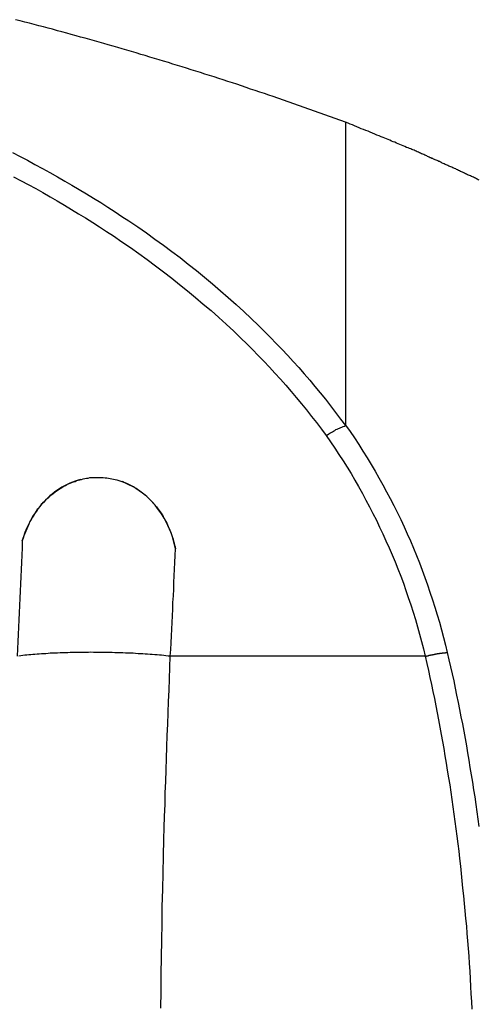
# Model space of a CAD drawing. Extents: x -18.9 to 18.9, y -15.4 to 15.4.
# Drawn here: x -2.9 to -2.3, y 4 to 5.3 of the extents above; entities that cross this region are included whole.
import ezdxf

# ---------------------------------------------------------------- set-up
doc = ezdxf.new("R2010")
doc.units = 0
doc.layers.get('0').update_dxf_attribs({"linetype": 'CONTINUOUS'})

msp = doc.modelspace()

# ---------------------------------------------------------------- linework, layer by layer
at = {"color": 0}
for points in [[(-2.4758, 5.1307), (-2.5661, 5.1627), (-2.5661, 5.1627), (-2.5715, 5.1645), (-2.5772, 5.1663), (-2.5829, 5.1681), (-2.5886, 5.1702), (-2.5943, 5.172), (-2.6, 5.174), (-2.6057, 5.1758), (-2.6114, 5.1779), (-2.6171, 5.1797), (-2.6228, 5.1815), (-2.6285, 5.1833), (-2.6342, 5.1852), (-2.6399, 5.187), (-2.6456, 5.1888), (-2.6513, 5.1906), (-2.6571, 5.1927), (-2.6571, 5.1927), (-2.6628, 5.1943), (-2.6685, 5.1961), (-2.6742, 5.1979), (-2.6799, 5.1997), (-2.6856, 5.2014), (-2.6913, 5.2032), (-2.697, 5.205), (-2.7029, 5.2068), (-2.7086, 5.2083), (-2.7143, 5.2101), (-2.72, 5.2119), (-2.7258, 5.2137), (-2.7315, 5.2152), (-2.7372, 5.217), (-2.7429, 5.2188), (-2.7489, 5.2206), (-2.7489, 5.2206), (-2.7546, 5.2221), (-2.7603, 5.2239), (-2.766, 5.2254), (-2.772, 5.2272), (-2.7777, 5.2287), (-2.7834, 5.2305), (-2.7891, 5.232), (-2.7951, 5.2338), (-2.8008, 5.2353), (-2.8065, 5.2368), (-2.8122, 5.2383), (-2.8182, 5.2401), (-2.8239, 5.2416), (-2.8298, 5.2432), (-2.8355, 5.2447), (-2.8415, 5.2465), (-2.8415, 5.2465), (-2.8472, 5.248), (-2.8529, 5.2495), (-2.8586, 5.251), (-2.8646, 5.2525), (-2.8703, 5.254), (-2.8763, 5.2555), (-2.882, 5.257), (-2.888, 5.2585)], [(-2.309, 5.0582), (-2.3102, 5.0588), (-2.3114, 5.0594), (-2.3126, 5.06), (-2.3138, 5.0606), (-2.315, 5.0612), (-2.3162, 5.0618), (-2.3174, 5.0624), (-2.3186, 5.063), (-2.32, 5.0636), (-2.32, 5.0636), (-2.3212, 5.0639), (-2.3224, 5.0645), (-2.3236, 5.0651), (-2.3248, 5.0657), (-2.326, 5.0663), (-2.3272, 5.0669), (-2.3284, 5.0675), (-2.3299, 5.0681), (-2.3311, 5.0686), (-2.3323, 5.0692), (-2.3335, 5.0698), (-2.3348, 5.0704), (-2.336, 5.071), (-2.3372, 5.0716), (-2.3384, 5.0722), (-2.3399, 5.0728), (-2.3399, 5.0728), (-2.3408, 5.0731), (-2.342, 5.0737), (-2.3432, 5.0743), (-2.3444, 5.0749), (-2.3456, 5.0752), (-2.3468, 5.0758), (-2.348, 5.0764), (-2.3492, 5.077), (-2.3503, 5.0773), (-2.3515, 5.0779), (-2.3527, 5.0785), (-2.3539, 5.0791), (-2.3551, 5.0796), (-2.3563, 5.0802), (-2.3575, 5.0808), (-2.3587, 5.0814), (-2.3587, 5.0814), (-2.3596, 5.0817), (-2.3608, 5.0823), (-2.3617, 5.0826), (-2.3629, 5.0832), (-2.3638, 5.0835), (-2.365, 5.0841), (-2.3659, 5.0845), (-2.3671, 5.0851), (-2.368, 5.0854), (-2.3692, 5.086), (-2.3701, 5.0863), (-2.3713, 5.0869), (-2.3722, 5.0872), (-2.3734, 5.0878), (-2.3744, 5.0884), (-2.3756, 5.089), (-2.3756, 5.089), (-2.3768, 5.0895), (-2.3783, 5.0901), (-2.3795, 5.0907), (-2.381, 5.0913), (-2.3822, 5.0919), (-2.3837, 5.0925), (-2.3849, 5.0931), (-2.3864, 5.0937), (-2.3876, 5.0943), (-2.3891, 5.0949), (-2.3903, 5.0955), (-2.3918, 5.0961), (-2.393, 5.0967), (-2.3945, 5.0973), (-2.396, 5.0979), (-2.3975, 5.0985), (-2.3975, 5.0985), (-2.3996, 5.0992), (-2.4017, 5.1001), (-2.4038, 5.101), (-2.4059, 5.1019), (-2.408, 5.1028), (-2.4101, 5.1037), (-2.4122, 5.1046), (-2.4143, 5.1055), (-2.4164, 5.1062), (-2.4185, 5.1071), (-2.4206, 5.108), (-2.4227, 5.1089), (-2.4248, 5.1098), (-2.4269, 5.1107), (-2.429, 5.1116), (-2.4314, 5.1125), (-2.4314, 5.1125), (-2.4341, 5.1134), (-2.4368, 5.1146), (-2.4395, 5.1158), (-2.4424, 5.117), (-2.4451, 5.118), (-2.4478, 5.1192), (-2.4505, 5.1204), (-2.4535, 5.1216), (-2.4562, 5.1225), (-2.4589, 5.1237), (-2.4616, 5.1249), (-2.4646, 5.1261), (-2.4673, 5.1271), (-2.4701, 5.1283), (-2.4728, 5.1295), (-2.4758, 5.1307)], [(-2.4758, 5.1307), (-2.4758, 5.1307)], [(-2.4758, 5.1307), (-2.4758, 4.7527)], [(-2.4758, 5.1307), (-2.4758, 4.7527)], [(-2.4758, 5.1307), (-2.4758, 4.7527)], [(-2.4758, 5.1307), (-2.4758, 4.7527)], [(-2.4758, 5.1307), (-2.4758, 4.7527)], [(-2.4758, 5.1307), (-2.4758, 4.7527)], [(-2.4758, 5.1307), (-2.4758, 4.7527)], [(-2.4758, 5.1307), (-2.4758, 4.7527)], [(-2.4758, 5.1307), (-2.4758, 4.7527)], [(-2.4758, 5.1307), (-2.4758, 4.7527)], [(-2.4758, 5.1307), (-2.4758, 4.7527)], [(-2.4758, 5.1307), (-2.4758, 4.7527)], [(-2.4758, 5.1307), (-2.4758, 4.7527)], [(-2.4758, 5.1307), (-2.4758, 4.7527)], [(-2.4758, 5.1307), (-2.4758, 4.7527)], [(-2.4758, 5.1307), (-2.4758, 4.7527)], [(-2.4758, 5.1307), (-2.4758, 4.7527)], [(-2.4758, 5.1307), (-2.4758, 4.7527)], [(-2.4758, 5.1307), (-2.4758, 4.7527)], [(-2.4758, 5.1307), (-2.4758, 4.7527)], [(-2.4758, 5.1307), (-2.4758, 4.7527)], [(-2.8917, 5.0929), (-2.8821, 5.0878), (-2.8728, 5.083), (-2.8635, 5.0779), (-2.8542, 5.073), (-2.8449, 5.0677), (-2.8356, 5.0626), (-2.8264, 5.0572), (-2.8174, 5.0521), (-2.8083, 5.0466), (-2.7993, 5.0412), (-2.7903, 5.0356), (-2.7814, 5.0302), (-2.7724, 5.0245), (-2.7636, 5.0189), (-2.7549, 5.0131), (-2.7462, 5.0074), (-2.7462, 5.0074), (-2.7353, 4.9999), (-2.7245, 4.9925), (-2.7138, 4.9848), (-2.7033, 4.9773), (-2.6928, 4.9694), (-2.6824, 4.9616), (-2.6722, 4.9535), (-2.6621, 4.9455), (-2.6519, 4.9371), (-2.6419, 4.9289), (-2.632, 4.9203), (-2.6223, 4.9119), (-2.6126, 4.9032), (-2.603, 4.8945), (-2.5936, 4.8856), (-2.5844, 4.8768), (-2.5844, 4.8768), (-2.5769, 4.8693), (-2.5696, 4.8621), (-2.5624, 4.8546), (-2.5553, 4.8473), (-2.5481, 4.8396), (-2.5411, 4.8321), (-2.5342, 4.8243), (-2.5275, 4.8167), (-2.5206, 4.8087), (-2.514, 4.8009), (-2.5074, 4.7928), (-2.501, 4.7849), (-2.4945, 4.7766), (-2.4882, 4.7685), (-2.4821, 4.7601), (-2.4761, 4.752)], [(-2.8902, 5.0626), (-2.8809, 5.0576), (-2.8719, 5.0528), (-2.8626, 5.0477), (-2.8536, 5.0427), (-2.8446, 5.0376), (-2.8357, 5.0325), (-2.8267, 5.0271), (-2.8179, 5.0218), (-2.809, 5.0164), (-2.8003, 5.0111), (-2.7915, 5.0054), (-2.7828, 4.9999), (-2.7741, 4.9942), (-2.7657, 4.9887), (-2.7657, 4.9887), (-2.7549, 4.9813), (-2.7444, 4.9741), (-2.7339, 4.9666), (-2.7236, 4.9592), (-2.7132, 4.9514), (-2.703, 4.9438), (-2.6929, 4.936), (-2.683, 4.9282), (-2.673, 4.9201), (-2.6631, 4.912), (-2.6534, 4.9037), (-2.6438, 4.8955), (-2.6342, 4.8869), (-2.6248, 4.8784), (-2.6155, 4.8697), (-2.6065, 4.8611), (-2.6065, 4.8611), (-2.5992, 4.8539), (-2.592, 4.8468), (-2.5848, 4.8395), (-2.5779, 4.8323), (-2.5709, 4.8248), (-2.564, 4.8174), (-2.5572, 4.8099), (-2.5506, 4.8025), (-2.5439, 4.7947), (-2.5373, 4.7871), (-2.5309, 4.7793), (-2.5246, 4.7716), (-2.5183, 4.7635), (-2.5121, 4.7557), (-2.506, 4.7476), (-2.5001, 4.7397)], [(-2.5001, 4.7397), (-2.5001, 4.7397), (-2.4984, 4.7406), (-2.4969, 4.7415), (-2.4954, 4.7424), (-2.4939, 4.7435), (-2.4923, 4.7442), (-2.4908, 4.7451), (-2.4893, 4.746), (-2.4878, 4.7469), (-2.4863, 4.7475), (-2.4848, 4.7482), (-2.4833, 4.7488), (-2.4818, 4.7496), (-2.4803, 4.7502), (-2.4788, 4.7508), (-2.4773, 4.7514), (-2.4761, 4.752)], [(-2.4761, 4.752), (-2.4761, 4.752), (-2.4758, 4.752), (-2.4758, 4.752), (-2.4758, 4.752), (-2.4758, 4.752), (-2.4758, 4.752), (-2.4758, 4.752), (-2.4758, 4.752), (-2.4758, 4.7523), (-2.4758, 4.7523), (-2.4758, 4.7523), (-2.4758, 4.7523), (-2.4758, 4.7524), (-2.4758, 4.7524), (-2.4758, 4.7524), (-2.4758, 4.7524), (-2.4758, 4.7527)], [(-2.4758, 4.7527), (-2.4758, 4.7527)], [(-2.4758, 4.7527), (-2.4758, 4.7527), (-2.4701, 4.7446), (-2.4647, 4.7365), (-2.4593, 4.7283), (-2.4541, 4.7202), (-2.4489, 4.7118), (-2.4439, 4.7035), (-2.439, 4.6951), (-2.4342, 4.6867), (-2.4294, 4.678), (-2.4247, 4.6695), (-2.4201, 4.6608), (-2.4157, 4.6522), (-2.4112, 4.6433), (-2.407, 4.6346), (-2.4028, 4.6257), (-2.3989, 4.617), (-2.3989, 4.617), (-2.3949, 4.608), (-2.391, 4.599), (-2.3873, 4.5899), (-2.3837, 4.5809), (-2.3801, 4.5716), (-2.3768, 4.5626), (-2.3735, 4.5533), (-2.3705, 4.5442), (-2.3673, 4.5347), (-2.3643, 4.5254), (-2.3615, 4.516), (-2.3588, 4.5067), (-2.3561, 4.4971), (-2.3536, 4.4877), (-2.3512, 4.4781), (-2.349, 4.4687)], [(-2.5001, 4.7397), (-2.5001, 4.7397), (-2.4946, 4.7317), (-2.4893, 4.7239), (-2.4841, 4.7159), (-2.479, 4.7081), (-2.4739, 4.7), (-2.469, 4.692), (-2.4642, 4.6839), (-2.4596, 4.6758), (-2.4549, 4.6674), (-2.4504, 4.6591), (-2.4459, 4.6507), (-2.4417, 4.6424), (-2.4374, 4.6338), (-2.4333, 4.6254), (-2.4293, 4.6167), (-2.4254, 4.6083), (-2.4254, 4.6083), (-2.4215, 4.5994), (-2.4177, 4.5907), (-2.414, 4.5819), (-2.4105, 4.5732), (-2.407, 4.5642), (-2.4037, 4.5553), (-2.4005, 4.5463), (-2.3975, 4.5375), (-2.3944, 4.5283), (-2.3915, 4.5193), (-2.3887, 4.51), (-2.3861, 4.501), (-2.3834, 4.4917), (-2.381, 4.4825), (-2.3786, 4.4732), (-2.3765, 4.4641)], [(-2.8793, 4.6083), (-2.8793, 4.6083), (-2.8776, 4.6135), (-2.8757, 4.6189), (-2.8735, 4.624), (-2.8713, 4.6291), (-2.8687, 4.6339), (-2.866, 4.6387), (-2.863, 4.6433), (-2.8599, 4.648), (-2.8564, 4.6522), (-2.8528, 4.6563), (-2.849, 4.6602), (-2.8452, 4.664), (-2.8409, 4.6674), (-2.8366, 4.6707), (-2.8321, 4.6736), (-2.8276, 4.6765), (-2.8276, 4.6765), (-2.8255, 4.6774), (-2.8236, 4.6784), (-2.8215, 4.6793), (-2.8197, 4.6802), (-2.8176, 4.6809), (-2.8156, 4.6818), (-2.8135, 4.6824), (-2.8117, 4.6833), (-2.8096, 4.6838), (-2.8075, 4.6844), (-2.8054, 4.6849), (-2.8034, 4.6855), (-2.8013, 4.6858), (-2.7992, 4.6862), (-2.7971, 4.6865), (-2.7951, 4.687), (-2.7951, 4.687), (-2.7929, 4.687), (-2.7908, 4.6872), (-2.7887, 4.6872), (-2.7866, 4.6874), (-2.7845, 4.6873), (-2.7824, 4.6873), (-2.7803, 4.6872), (-2.7782, 4.6872), (-2.7761, 4.6869), (-2.774, 4.6867), (-2.7719, 4.6864), (-2.7698, 4.6861), (-2.7677, 4.6855), (-2.7656, 4.6852), (-2.7635, 4.6846), (-2.7615, 4.6843), (-2.7615, 4.6843), (-2.7564, 4.6826), (-2.7516, 4.6808), (-2.7468, 4.6786), (-2.7423, 4.6764), (-2.7378, 4.6738), (-2.7336, 4.671), (-2.7295, 4.668), (-2.7257, 4.665), (-2.7219, 4.6615), (-2.7184, 4.6581), (-2.715, 4.6543), (-2.7119, 4.6506), (-2.7089, 4.6466), (-2.7062, 4.6427), (-2.7036, 4.6385), (-2.7013, 4.6345), (-2.7013, 4.6345), (-2.7001, 4.6324), (-2.6991, 4.6303), (-2.698, 4.6282), (-2.6971, 4.6261), (-2.6961, 4.6237), (-2.6952, 4.6216), (-2.6943, 4.6193), (-2.6935, 4.6172), (-2.6926, 4.6148), (-2.6919, 4.6125), (-2.6911, 4.6101), (-2.6905, 4.6079), (-2.6898, 4.6053), (-2.6892, 4.6029), (-2.6886, 4.6005), (-2.6883, 4.5981)], [(-2.8064, 4.6849), (-2.8064, 4.6849), (-2.8097, 4.6838), (-2.8133, 4.6828), (-2.8166, 4.6814), (-2.8201, 4.6801), (-2.8233, 4.6784), (-2.8266, 4.6768), (-2.8298, 4.675), (-2.8331, 4.6732), (-2.8361, 4.671), (-2.8391, 4.6689), (-2.8419, 4.6665), (-2.8449, 4.6642), (-2.8476, 4.6616), (-2.8504, 4.6591), (-2.853, 4.6562), (-2.8557, 4.6535), (-2.8557, 4.6535), (-2.8575, 4.6508), (-2.8595, 4.6483), (-2.8613, 4.6456), (-2.8632, 4.6431), (-2.8648, 4.6403), (-2.8666, 4.6376), (-2.8681, 4.6348), (-2.8698, 4.6321), (-2.8711, 4.6291), (-2.8726, 4.6262), (-2.8738, 4.6232), (-2.8751, 4.6204), (-2.8761, 4.6173), (-2.8773, 4.6143), (-2.8782, 4.6113), (-2.8793, 4.6083)], [(-2.6883, 4.5981), (-2.6883, 4.5981), (-2.6893, 4.603), (-2.6906, 4.6081), (-2.692, 4.613), (-2.6937, 4.618), (-2.6954, 4.6226), (-2.6975, 4.6274), (-2.6998, 4.6319), (-2.7023, 4.6364), (-2.7048, 4.6406), (-2.7076, 4.6448), (-2.7105, 4.6487), (-2.7137, 4.6528), (-2.7169, 4.6564), (-2.7205, 4.66), (-2.7241, 4.6634), (-2.728, 4.6668), (-2.728, 4.6668), (-2.7295, 4.6678), (-2.731, 4.669), (-2.7325, 4.6701), (-2.7341, 4.6713), (-2.7356, 4.6722), (-2.7373, 4.6734), (-2.7388, 4.6743), (-2.7406, 4.6755), (-2.7421, 4.6763), (-2.7439, 4.6772), (-2.7456, 4.6781), (-2.7474, 4.679), (-2.749, 4.6796), (-2.7508, 4.6805), (-2.7526, 4.6811), (-2.7544, 4.682)], [(-2.8793, 4.6083), (-2.8793, 4.6083), (-2.8796, 4.5993), (-2.8799, 4.5903), (-2.8802, 4.5813), (-2.8808, 4.5723), (-2.8811, 4.5633), (-2.8817, 4.5543), (-2.882, 4.5453), (-2.8826, 4.5365), (-2.8829, 4.5274), (-2.8832, 4.5184), (-2.8835, 4.5094), (-2.8841, 4.5004), (-2.8844, 4.4914), (-2.885, 4.4824), (-2.8853, 4.4734), (-2.8859, 4.4644)], [(-2.6946, 4.4644), (-2.6946, 4.4644), (-2.694, 4.4726), (-2.6937, 4.481), (-2.6931, 4.4894), (-2.6928, 4.4978), (-2.6922, 4.5061), (-2.6919, 4.5145), (-2.6916, 4.5229), (-2.6913, 4.5313), (-2.6907, 4.5394), (-2.6904, 4.5478), (-2.6901, 4.5562), (-2.6898, 4.5646), (-2.6892, 4.5729), (-2.6889, 4.5813), (-2.6886, 4.5897), (-2.6883, 4.5981)], [(-2.6946, 4.4644), (-2.6946, 4.4644), (-2.6973, 4.4644), (-2.7, 4.4647), (-2.7027, 4.465), (-2.7055, 4.4653), (-2.7082, 4.4654), (-2.7112, 4.4657), (-2.7141, 4.466), (-2.7171, 4.4663), (-2.7199, 4.4663), (-2.7229, 4.4666), (-2.7259, 4.4667), (-2.7289, 4.467), (-2.7319, 4.467), (-2.7349, 4.4673), (-2.7379, 4.4675), (-2.741, 4.4678), (-2.741, 4.4678), (-2.7441, 4.4678), (-2.7474, 4.4679), (-2.7507, 4.4679), (-2.754, 4.4682), (-2.7573, 4.4682), (-2.7606, 4.4684), (-2.7639, 4.4684), (-2.7672, 4.4687), (-2.7705, 4.4687), (-2.7738, 4.4687), (-2.7771, 4.4687), (-2.7804, 4.4689), (-2.7837, 4.4689), (-2.787, 4.4689), (-2.7903, 4.4689), (-2.7937, 4.4691), (-2.7937, 4.4691), (-2.7967, 4.4689), (-2.8, 4.4689), (-2.8033, 4.4689), (-2.8066, 4.4689), (-2.8097, 4.4687), (-2.813, 4.4687), (-2.8163, 4.4687), (-2.8196, 4.4687), (-2.8226, 4.4684), (-2.8259, 4.4684), (-2.8289, 4.4682), (-2.8322, 4.4682), (-2.8352, 4.4679), (-2.8383, 4.4679), (-2.8413, 4.4678), (-2.8445, 4.4678), (-2.8445, 4.4678), (-2.8472, 4.4675), (-2.8499, 4.4673), (-2.8526, 4.467), (-2.8555, 4.467), (-2.8581, 4.4667), (-2.8608, 4.4666), (-2.8635, 4.4663), (-2.8662, 4.4663), (-2.8686, 4.466), (-2.8712, 4.4657), (-2.8736, 4.4654), (-2.8763, 4.4653), (-2.8787, 4.465), (-2.8811, 4.4647), (-2.8835, 4.4644)], [(-2.7065, 4.0249), (-2.7062, 4.0462), (-2.7061, 4.0675), (-2.7056, 4.0885), (-2.7053, 4.1097), (-2.7049, 4.1307), (-2.7046, 4.1519), (-2.704, 4.1729), (-2.7036, 4.1939), (-2.703, 4.2148), (-2.7027, 4.2358), (-2.7027, 4.2358), (-2.7021, 4.2502), (-2.7018, 4.2647), (-2.7012, 4.2791), (-2.7009, 4.2937), (-2.7003, 4.308), (-2.6999, 4.3224), (-2.6993, 4.3367), (-2.699, 4.3511), (-2.6984, 4.3652), (-2.6978, 4.3794), (-2.6972, 4.3935), (-2.6968, 4.4078), (-2.6962, 4.4219), (-2.6956, 4.436), (-2.695, 4.45), (-2.6946, 4.4641)], [(-2.6946, 4.4641), (-2.6946, 4.4641), (-2.6946, 4.4641), (-2.6946, 4.4641), (-2.6946, 4.4641), (-2.6946, 4.4641), (-2.6946, 4.4641), (-2.6946, 4.4641), (-2.6946, 4.4641), (-2.6946, 4.4641), (-2.6946, 4.4641), (-2.6946, 4.4641), (-2.6946, 4.4641), (-2.6946, 4.4641), (-2.6946, 4.4641), (-2.6946, 4.4641), (-2.6946, 4.4641), (-2.6946, 4.4641), (-2.6946, 4.4641), (-2.6946, 4.4641), (-2.6946, 4.4641), (-2.6946, 4.4641), (-2.6946, 4.4641), (-2.6946, 4.4641), (-2.6946, 4.4641), (-2.6946, 4.4641), (-2.6946, 4.4641), (-2.6946, 4.4641), (-2.6946, 4.4641), (-2.6946, 4.4641), (-2.6946, 4.4641), (-2.6946, 4.4641), (-2.6946, 4.4641), (-2.6946, 4.4641), (-2.6946, 4.4641), (-2.6946, 4.4641), (-2.6946, 4.4641), (-2.6946, 4.4641), (-2.6946, 4.4641), (-2.6946, 4.4641), (-2.6946, 4.4641), (-2.6946, 4.4641), (-2.6946, 4.4641), (-2.6946, 4.4641), (-2.6946, 4.4641), (-2.6946, 4.4641), (-2.6946, 4.4641), (-2.6946, 4.4641), (-2.6946, 4.4641), (-2.6946, 4.4641), (-2.6946, 4.4641), (-2.6946, 4.4641), (-2.6946, 4.4641), (-2.6946, 4.4641), (-2.6946, 4.4641), (-2.6946, 4.4641), (-2.6946, 4.4641), (-2.6946, 4.4641), (-2.6946, 4.4641), (-2.6946, 4.4641), (-2.6946, 4.4641), (-2.6946, 4.4641), (-2.6946, 4.4641), (-2.6946, 4.4641), (-2.6946, 4.4641), (-2.6946, 4.4641), (-2.6946, 4.4641), (-2.6946, 4.4641), (-2.6946, 4.4641), (-2.6946, 4.4641), (-2.6946, 4.4641), (-2.6946, 4.4641), (-2.6946, 4.4641), (-2.6946, 4.4641), (-2.6946, 4.4641), (-2.6946, 4.4641), (-2.6946, 4.4641), (-2.6946, 4.4641), (-2.6946, 4.4641), (-2.6946, 4.4641), (-2.6946, 4.4641), (-2.6946, 4.4641), (-2.6946, 4.4641), (-2.6946, 4.4641), (-2.6946, 4.4641), (-2.6946, 4.4641), (-2.6946, 4.4641), (-2.6946, 4.4641), (-2.6946, 4.4641), (-2.6946, 4.4641), (-2.6946, 4.4641), (-2.6946, 4.4641), (-2.6946, 4.4641), (-2.6946, 4.4641), (-2.6946, 4.4641), (-2.6946, 4.4641), (-2.6946, 4.4641), (-2.6946, 4.4641), (-2.6946, 4.4641), (-2.6946, 4.4641), (-2.6946, 4.4641), (-2.6946, 4.4641), (-2.6946, 4.4641), (-2.6946, 4.4642), (-2.6946, 4.4642), (-2.6946, 4.4642), (-2.6946, 4.4642), (-2.6946, 4.4642), (-2.6946, 4.4642), (-2.6946, 4.4642), (-2.6946, 4.4642), (-2.6946, 4.4642), (-2.6946, 4.4642), (-2.6946, 4.4642), (-2.6946, 4.4642), (-2.6946, 4.4642), (-2.6946, 4.4642), (-2.6946, 4.4642), (-2.6946, 4.4642), (-2.6946, 4.4642), (-2.6946, 4.4642), (-2.6946, 4.4642), (-2.6946, 4.4642), (-2.6946, 4.4642), (-2.6946, 4.4642), (-2.6946, 4.4642), (-2.6946, 4.4642), (-2.6946, 4.4642), (-2.6946, 4.4642), (-2.6946, 4.4642), (-2.6946, 4.4642), (-2.6946, 4.4642), (-2.6946, 4.4642), (-2.6946, 4.4642), (-2.6946, 4.4642), (-2.6946, 4.4642), (-2.6946, 4.4642), (-2.6946, 4.4642), (-2.6946, 4.4642), (-2.6946, 4.4642), (-2.6946, 4.4642), (-2.6946, 4.4642), (-2.6946, 4.4642), (-2.6946, 4.4642), (-2.6946, 4.4642), (-2.6946, 4.4642), (-2.6946, 4.4642), (-2.6946, 4.4642), (-2.6946, 4.4642), (-2.6946, 4.4642), (-2.6946, 4.4642), (-2.6946, 4.4642), (-2.6946, 4.4642), (-2.6946, 4.4642), (-2.6946, 4.4642), (-2.6946, 4.4642), (-2.6946, 4.4642), (-2.6946, 4.4642), (-2.6946, 4.4642), (-2.6946, 4.4642), (-2.6946, 4.4642), (-2.6946, 4.4642), (-2.6946, 4.4642), (-2.6946, 4.4642), (-2.6946, 4.4642), (-2.6946, 4.4642), (-2.6946, 4.4642), (-2.6946, 4.4642), (-2.6946, 4.4642), (-2.6946, 4.4642), (-2.6946, 4.4642), (-2.6946, 4.4642), (-2.6946, 4.4642), (-2.6946, 4.4642), (-2.6946, 4.4642), (-2.6946, 4.4642), (-2.6946, 4.4642), (-2.6946, 4.4642), (-2.6946, 4.4642), (-2.6946, 4.4642), (-2.6946, 4.4642), (-2.6946, 4.4642), (-2.6946, 4.4642), (-2.6946, 4.4642), (-2.6946, 4.4642), (-2.6946, 4.4642), (-2.6946, 4.4642), (-2.6946, 4.4642), (-2.6946, 4.4642), (-2.6946, 4.4642), (-2.6946, 4.4642), (-2.6946, 4.4642), (-2.6946, 4.4642), (-2.6946, 4.4642), (-2.6946, 4.4642), (-2.6946, 4.4642), (-2.6946, 4.4642), (-2.6946, 4.4642), (-2.6946, 4.4642), (-2.6946, 4.4642), (-2.6946, 4.4642), (-2.6946, 4.4642), (-2.6946, 4.4642), (-2.6946, 4.4642), (-2.6946, 4.4642), (-2.6946, 4.4642), (-2.6946, 4.4642), (-2.6946, 4.4642), (-2.6946, 4.4642), (-2.6946, 4.4642), (-2.6946, 4.4642), (-2.6946, 4.4642), (-2.6946, 4.4642), (-2.6946, 4.4642), (-2.6946, 4.4642), (-2.6946, 4.4642), (-2.6946, 4.4642), (-2.6946, 4.4642), (-2.6946, 4.4642), (-2.6946, 4.4642), (-2.6946, 4.4642), (-2.6946, 4.4642), (-2.6946, 4.4642), (-2.6946, 4.4642), (-2.6946, 4.4642), (-2.6946, 4.4642), (-2.6946, 4.4642), (-2.6946, 4.4642), (-2.6946, 4.4642), (-2.6946, 4.4642), (-2.6946, 4.4642), (-2.6946, 4.4642), (-2.6946, 4.4642), (-2.6946, 4.4642), (-2.6946, 4.4642), (-2.6946, 4.4642), (-2.6946, 4.4642), (-2.6946, 4.4642), (-2.6946, 4.4642), (-2.6946, 4.4642), (-2.6946, 4.4642), (-2.6946, 4.4642), (-2.6946, 4.4642), (-2.6946, 4.4642), (-2.6946, 4.4642), (-2.6946, 4.4642), (-2.6946, 4.4642), (-2.6946, 4.4642), (-2.6946, 4.4642), (-2.6946, 4.4642), (-2.6946, 4.4642), (-2.6946, 4.4642), (-2.6946, 4.4642), (-2.6946, 4.4642), (-2.6946, 4.4642), (-2.6946, 4.4642), (-2.6946, 4.4642), (-2.6946, 4.4642), (-2.6946, 4.4642), (-2.6946, 4.4642), (-2.6946, 4.4642), (-2.6946, 4.4642), (-2.6946, 4.4642), (-2.6946, 4.4642), (-2.6946, 4.4642), (-2.6946, 4.4642), (-2.6946, 4.4642), (-2.6946, 4.4642), (-2.6946, 4.4642), (-2.6946, 4.4642), (-2.6946, 4.4642), (-2.6946, 4.4642), (-2.6946, 4.4642), (-2.6946, 4.4642), (-2.6946, 4.4642), (-2.6946, 4.4642), (-2.6946, 4.4642), (-2.6946, 4.4642), (-2.6946, 4.4642), (-2.6946, 4.4642), (-2.6946, 4.4642), (-2.6946, 4.4642), (-2.6946, 4.4642), (-2.6946, 4.4642), (-2.6946, 4.4642), (-2.6946, 4.4642), (-2.6946, 4.4642), (-2.6946, 4.4642), (-2.6946, 4.4642), (-2.6946, 4.4642), (-2.6946, 4.4643), (-2.6946, 4.4643), (-2.6946, 4.4643), (-2.6946, 4.4643), (-2.6946, 4.4643), (-2.6946, 4.4643), (-2.6946, 4.4643), (-2.6946, 4.4643), (-2.6946, 4.4643), (-2.6946, 4.4643), (-2.6946, 4.4643), (-2.6946, 4.4643), (-2.6946, 4.4643), (-2.6946, 4.4643), (-2.6946, 4.4643), (-2.6946, 4.4643), (-2.6946, 4.4643), (-2.6946, 4.4643), (-2.6946, 4.4643), (-2.6946, 4.4643), (-2.6946, 4.4643), (-2.6946, 4.4643), (-2.6946, 4.4643), (-2.6946, 4.4643), (-2.6946, 4.4643), (-2.6946, 4.4643), (-2.6946, 4.4643), (-2.6946, 4.4643), (-2.6946, 4.4643), (-2.6946, 4.4643), (-2.6946, 4.4643), (-2.6946, 4.4643), (-2.6946, 4.4643), (-2.6946, 4.4643), (-2.6946, 4.4643), (-2.6946, 4.4643), (-2.6946, 4.4643), (-2.6946, 4.4643), (-2.6946, 4.4643), (-2.6946, 4.4643), (-2.6946, 4.4643), (-2.6946, 4.4643), (-2.6946, 4.4643), (-2.6946, 4.4643), (-2.6946, 4.4643), (-2.6946, 4.4643), (-2.6946, 4.4643), (-2.6946, 4.4643), (-2.6946, 4.4643), (-2.6946, 4.4643), (-2.6946, 4.4643), (-2.6946, 4.4643), (-2.6946, 4.4643), (-2.6946, 4.4643), (-2.6946, 4.4643), (-2.6946, 4.4643), (-2.6946, 4.4643), (-2.6946, 4.4643), (-2.6946, 4.4643), (-2.6946, 4.4643), (-2.6946, 4.4643), (-2.6946, 4.4643), (-2.6946, 4.4643), (-2.6946, 4.4643), (-2.6946, 4.4643), (-2.6946, 4.4643), (-2.6946, 4.4643), (-2.6946, 4.4643), (-2.6946, 4.4643), (-2.6946, 4.4643), (-2.6946, 4.4643), (-2.6946, 4.4643), (-2.6946, 4.4643), (-2.6946, 4.4643), (-2.6946, 4.4643), (-2.6946, 4.4643), (-2.6946, 4.4643), (-2.6946, 4.4643), (-2.6946, 4.4643), (-2.6946, 4.4643), (-2.6946, 4.4643), (-2.6946, 4.4643), (-2.6946, 4.4643), (-2.6946, 4.4643), (-2.6946, 4.4643), (-2.6946, 4.4643), (-2.6946, 4.4643), (-2.6946, 4.4643), (-2.6946, 4.4643), (-2.6946, 4.4643), (-2.6946, 4.4643), (-2.6946, 4.4643), (-2.6946, 4.4643), (-2.6946, 4.4643), (-2.6946, 4.4643), (-2.6946, 4.4643), (-2.6946, 4.4643), (-2.6946, 4.4643), (-2.6946, 4.4643), (-2.6946, 4.4643), (-2.6946, 4.4643), (-2.6946, 4.4643), (-2.6946, 4.4643), (-2.6946, 4.4643), (-2.6946, 4.4643), (-2.6946, 4.4643), (-2.6946, 4.4643), (-2.6946, 4.4643), (-2.6946, 4.4643), (-2.6946, 4.4643), (-2.6946, 4.4643), (-2.6946, 4.4643), (-2.6946, 4.4643), (-2.6946, 4.4643), (-2.6946, 4.4643), (-2.6946, 4.4643), (-2.6946, 4.4643), (-2.6946, 4.4643), (-2.6946, 4.4643), (-2.6946, 4.4643), (-2.6946, 4.4643), (-2.6946, 4.4643), (-2.6946, 4.4643), (-2.6946, 4.4643), (-2.6946, 4.4643), (-2.6946, 4.4643), (-2.6946, 4.4643), (-2.6946, 4.4643), (-2.6946, 4.4643), (-2.6946, 4.4643), (-2.6946, 4.4643), (-2.6946, 4.4643), (-2.6946, 4.4643), (-2.6946, 4.4643), (-2.6946, 4.4643), (-2.6946, 4.4643), (-2.6946, 4.4643), (-2.6946, 4.4643), (-2.6946, 4.4643), (-2.6946, 4.4643), (-2.6946, 4.4643), (-2.6946, 4.4643), (-2.6946, 4.4643), (-2.6946, 4.4643), (-2.6946, 4.4643), (-2.6946, 4.4643), (-2.6946, 4.4643), (-2.6946, 4.4643), (-2.6946, 4.4643), (-2.6946, 4.4643), (-2.6946, 4.4643), (-2.6946, 4.4643), (-2.6946, 4.4643), (-2.6946, 4.4643), (-2.6946, 4.4643), (-2.6946, 4.4643), (-2.6946, 4.4643), (-2.6946, 4.4643), (-2.6946, 4.4643), (-2.6946, 4.4643), (-2.6946, 4.4643), (-2.6946, 4.4643), (-2.6946, 4.4643), (-2.6946, 4.4643), (-2.6946, 4.4643), (-2.6946, 4.4643), (-2.6946, 4.4643), (-2.6946, 4.4643), (-2.6946, 4.4643), (-2.6946, 4.4643), (-2.6946, 4.4644)], [(-2.6946, 4.4641), (-2.6946, 4.4641)], [(-2.3765, 4.4641), (-2.6946, 4.4641)], [(-2.3765, 4.4641), (-2.6946, 4.4641)], [(-2.3765, 4.4641), (-2.6946, 4.4641)], [(-2.3765, 4.4641), (-2.6946, 4.4641)], [(-2.3765, 4.4641), (-2.6946, 4.4641)], [(-2.3765, 4.4641), (-2.6946, 4.4641)], [(-2.3765, 4.4641), (-2.6946, 4.4641)], [(-2.3765, 4.4641), (-2.6946, 4.4641)], [(-2.3765, 4.4641), (-2.6946, 4.4641)], [(-2.3765, 4.4641), (-2.6946, 4.4641)], [(-2.3765, 4.4641), (-2.6946, 4.4641)], [(-2.3765, 4.4641), (-2.6946, 4.4641)], [(-2.3765, 4.4641), (-2.6946, 4.4641)], [(-2.3765, 4.4641), (-2.6946, 4.4641)], [(-2.3765, 4.4641), (-2.6946, 4.4641)], [(-2.3765, 4.4641), (-2.6946, 4.4641)], [(-2.3765, 4.4641), (-2.6946, 4.4641)], [(-2.3765, 4.4641), (-2.6946, 4.4641)], [(-2.3765, 4.4641), (-2.6946, 4.4641)], [(-2.3765, 4.4641), (-2.6946, 4.4641)], [(-2.3765, 4.4641), (-2.6946, 4.4641)], [(-2.3765, 4.4641), (-2.3756, 4.4643), (-2.3756, 4.4643), (-2.3753, 4.4643), (-2.3753, 4.4643), (-2.3753, 4.4643), (-2.3753, 4.4643), (-2.375, 4.4643), (-2.375, 4.4643), (-2.375, 4.4643), (-2.375, 4.4643), (-2.3747, 4.4643), (-2.3747, 4.4643), (-2.3747, 4.4643), (-2.3747, 4.4643), (-2.3747, 4.4643), (-2.3747, 4.4643), (-2.3747, 4.4643), (-2.3747, 4.4646), (-2.3747, 4.4646), (-2.3744, 4.4646), (-2.3744, 4.4646), (-2.3744, 4.4646), (-2.3744, 4.4646), (-2.3741, 4.4646), (-2.3741, 4.4646), (-2.3741, 4.4646), (-2.3741, 4.4646), (-2.3738, 4.4646), (-2.3738, 4.4646), (-2.3738, 4.4646), (-2.3738, 4.4646), (-2.3737, 4.4646), (-2.3737, 4.4646), (-2.3737, 4.4646), (-2.3737, 4.4648), (-2.3737, 4.4648), (-2.3734, 4.4648), (-2.3734, 4.4648), (-2.3734, 4.4648), (-2.3734, 4.4648), (-2.3731, 4.4648), (-2.3731, 4.4648), (-2.3731, 4.4648), (-2.3731, 4.4648), (-2.3728, 4.4648), (-2.3728, 4.4648), (-2.3728, 4.4648), (-2.3728, 4.4648), (-2.3728, 4.4648), (-2.3728, 4.4648), (-2.3728, 4.4648), (-2.3728, 4.4651), (-2.3728, 4.4651), (-2.3725, 4.4651), (-2.3725, 4.4651), (-2.3725, 4.4651), (-2.3725, 4.4651), (-2.3722, 4.4651), (-2.3722, 4.4651), (-2.3722, 4.4651), (-2.3722, 4.4651), (-2.3719, 4.4651), (-2.3719, 4.4651), (-2.3719, 4.4651), (-2.3719, 4.4651), (-2.3719, 4.4651), (-2.3719, 4.4651), (-2.3719, 4.4651), (-2.3719, 4.4653), (-2.3719, 4.4653), (-2.3716, 4.4653), (-2.3716, 4.4653), (-2.3716, 4.4653), (-2.3716, 4.4653), (-2.3713, 4.4653), (-2.3713, 4.4653), (-2.3713, 4.4653), (-2.3713, 4.4653), (-2.371, 4.4653), (-2.371, 4.4653), (-2.371, 4.4653), (-2.371, 4.4653), (-2.371, 4.4653), (-2.371, 4.4653), (-2.371, 4.4653), (-2.371, 4.4655), (-2.371, 4.4655), (-2.3707, 4.4655), (-2.3707, 4.4655), (-2.3707, 4.4655), (-2.3707, 4.4655), (-2.3704, 4.4655), (-2.3704, 4.4655), (-2.3704, 4.4655), (-2.3704, 4.4655), (-2.3701, 4.4655), (-2.3701, 4.4655), (-2.3701, 4.4655), (-2.3701, 4.4655), (-2.37, 4.4655), (-2.37, 4.4655), (-2.37, 4.4655), (-2.37, 4.4657), (-2.37, 4.4657), (-2.3697, 4.4657), (-2.3697, 4.4657), (-2.3697, 4.4657), (-2.3697, 4.4657), (-2.3694, 4.4657), (-2.3694, 4.4657), (-2.3694, 4.4657), (-2.3694, 4.4657), (-2.3691, 4.4657), (-2.3691, 4.4657), (-2.3691, 4.4657), (-2.3691, 4.4657), (-2.3691, 4.4657), (-2.3691, 4.4657), (-2.3691, 4.4657), (-2.3691, 4.4659), (-2.3691, 4.4659), (-2.3688, 4.4659), (-2.3688, 4.4659), (-2.3688, 4.4659), (-2.3688, 4.4659), (-2.3685, 4.4659), (-2.3685, 4.4659), (-2.3685, 4.4659), (-2.3685, 4.4659), (-2.3682, 4.4659), (-2.3682, 4.4659), (-2.3682, 4.4659), (-2.3682, 4.4659), (-2.3681, 4.4659), (-2.3681, 4.4659), (-2.3681, 4.4659), (-2.3681, 4.4661), (-2.3681, 4.4661), (-2.3678, 4.4661), (-2.3678, 4.4661), (-2.3678, 4.4661), (-2.3678, 4.4661), (-2.3675, 4.4661), (-2.3675, 4.4661), (-2.3675, 4.4661), (-2.3675, 4.4661), (-2.3672, 4.4661), (-2.3672, 4.4661), (-2.3672, 4.4661), (-2.3672, 4.4661), (-2.3672, 4.4661), (-2.3672, 4.4661), (-2.3672, 4.4661), (-2.3672, 4.4663), (-2.3672, 4.4663), (-2.3669, 4.4663), (-2.3669, 4.4663), (-2.3669, 4.4663), (-2.3669, 4.4663), (-2.3666, 4.4663), (-2.3666, 4.4663), (-2.3666, 4.4663), (-2.3666, 4.4663), (-2.3663, 4.4663), (-2.3663, 4.4663), (-2.3663, 4.4663), (-2.3663, 4.4663), (-2.3663, 4.4663), (-2.3663, 4.4663), (-2.3663, 4.4663), (-2.3663, 4.4665), (-2.3663, 4.4665), (-2.366, 4.4665), (-2.366, 4.4665), (-2.366, 4.4665), (-2.366, 4.4665), (-2.3657, 4.4665), (-2.3657, 4.4665), (-2.3657, 4.4665), (-2.3657, 4.4665), (-2.3654, 4.4665), (-2.3654, 4.4665), (-2.3654, 4.4665), (-2.3654, 4.4665), (-2.3653, 4.4665), (-2.3653, 4.4665), (-2.3653, 4.4665), (-2.3653, 4.4667), (-2.3653, 4.4667), (-2.365, 4.4667), (-2.365, 4.4667), (-2.365, 4.4667), (-2.365, 4.4667), (-2.3647, 4.4667), (-2.3647, 4.4667), (-2.3647, 4.4667), (-2.3647, 4.4667), (-2.3644, 4.4667), (-2.3644, 4.4667), (-2.3644, 4.4667), (-2.3644, 4.4667), (-2.3644, 4.4667), (-2.3644, 4.4667), (-2.3644, 4.4667), (-2.3644, 4.4669), (-2.3644, 4.4669), (-2.3641, 4.4669), (-2.3641, 4.4669), (-2.3641, 4.4669), (-2.3641, 4.4669), (-2.3638, 4.4669), (-2.3638, 4.4669), (-2.3638, 4.4669), (-2.3638, 4.4669), (-2.3635, 4.4669), (-2.3635, 4.4669), (-2.3635, 4.4669), (-2.3635, 4.4669), (-2.3634, 4.4669), (-2.3634, 4.4669), (-2.3634, 4.4669), (-2.3634, 4.467), (-2.3634, 4.467), (-2.3631, 4.467), (-2.3631, 4.467), (-2.3631, 4.467), (-2.3631, 4.467), (-2.3628, 4.467), (-2.3628, 4.467), (-2.3628, 4.467), (-2.3628, 4.467), (-2.3625, 4.467), (-2.3625, 4.467), (-2.3625, 4.467), (-2.3625, 4.467), (-2.3625, 4.467), (-2.3625, 4.467), (-2.3625, 4.467), (-2.3625, 4.4672), (-2.3625, 4.4672), (-2.3622, 4.4672), (-2.3622, 4.4672), (-2.3622, 4.4672), (-2.3622, 4.4672), (-2.3619, 4.4672), (-2.3619, 4.4672), (-2.3619, 4.4672), (-2.3619, 4.4672), (-2.3616, 4.4672), (-2.3616, 4.4672), (-2.3616, 4.4672), (-2.3616, 4.4672), (-2.3616, 4.4672), (-2.3616, 4.4672), (-2.3616, 4.4672), (-2.3616, 4.4674), (-2.3616, 4.4674), (-2.3613, 4.4674), (-2.3613, 4.4674), (-2.3613, 4.4674), (-2.3613, 4.4674), (-2.361, 4.4674), (-2.361, 4.4674), (-2.361, 4.4674), (-2.361, 4.4674), (-2.3607, 4.4674), (-2.3607, 4.4674), (-2.3607, 4.4674), (-2.3607, 4.4674), (-2.3606, 4.4674), (-2.3606, 4.4674), (-2.3606, 4.4674), (-2.3606, 4.4675), (-2.3606, 4.4675), (-2.3603, 4.4675), (-2.3603, 4.4675), (-2.3603, 4.4675), (-2.3603, 4.4675), (-2.36, 4.4675), (-2.36, 4.4675), (-2.36, 4.4675), (-2.36, 4.4675), (-2.3597, 4.4675), (-2.3597, 4.4675), (-2.3597, 4.4675), (-2.3597, 4.4675), (-2.3597, 4.4675), (-2.3597, 4.4675), (-2.3597, 4.4675), (-2.3597, 4.4676), (-2.3597, 4.4676), (-2.3594, 4.4676), (-2.3594, 4.4676), (-2.3594, 4.4676), (-2.3594, 4.4676), (-2.3591, 4.4676), (-2.3591, 4.4676), (-2.3591, 4.4676), (-2.3591, 4.4676), (-2.3588, 4.4676), (-2.3588, 4.4676), (-2.3588, 4.4676), (-2.3588, 4.4676), (-2.3588, 4.4676), (-2.3588, 4.4676), (-2.3588, 4.4676), (-2.3588, 4.4678), (-2.3588, 4.4678), (-2.3585, 4.4678), (-2.3585, 4.4678), (-2.3585, 4.4678), (-2.3585, 4.4678), (-2.3582, 4.4678), (-2.3582, 4.4678), (-2.3582, 4.4678), (-2.3582, 4.4678), (-2.3579, 4.4678), (-2.3579, 4.4678), (-2.3579, 4.4678), (-2.3579, 4.4678), (-2.3579, 4.4678), (-2.3579, 4.4678), (-2.3579, 4.4678), (-2.3579, 4.4679), (-2.3579, 4.4679), (-2.3576, 4.4679), (-2.3576, 4.4679), (-2.3576, 4.4679), (-2.3576, 4.4679), (-2.3573, 4.4679), (-2.3573, 4.4679), (-2.3573, 4.4679), (-2.3573, 4.4679), (-2.357, 4.4679), (-2.357, 4.4679), (-2.357, 4.4679), (-2.357, 4.4679), (-2.3569, 4.4679), (-2.3569, 4.4679), (-2.3569, 4.4679), (-2.3569, 4.468), (-2.3569, 4.468), (-2.3566, 4.468), (-2.3566, 4.468), (-2.3566, 4.468), (-2.3566, 4.468), (-2.3563, 4.468), (-2.3563, 4.468), (-2.3563, 4.468), (-2.3563, 4.468), (-2.356, 4.468), (-2.356, 4.468), (-2.356, 4.468), (-2.356, 4.468), (-2.356, 4.468), (-2.356, 4.468), (-2.356, 4.468), (-2.356, 4.4681), (-2.356, 4.4681), (-2.3557, 4.4681), (-2.3557, 4.4681), (-2.3557, 4.4681), (-2.3557, 4.4681), (-2.3554, 4.4681), (-2.3554, 4.4681), (-2.3554, 4.4681), (-2.3554, 4.4681), (-2.3551, 4.4681), (-2.3551, 4.4681), (-2.3551, 4.4681), (-2.3551, 4.4681), (-2.3551, 4.4681), (-2.3551, 4.4681), (-2.3551, 4.4681), (-2.3551, 4.4682), (-2.3551, 4.4682), (-2.3548, 4.4682), (-2.3548, 4.4682), (-2.3548, 4.4682), (-2.3548, 4.4682), (-2.3545, 4.4682), (-2.3545, 4.4682), (-2.3545, 4.4682), (-2.3545, 4.4682), (-2.3542, 4.4682), (-2.3542, 4.4682), (-2.3542, 4.4682), (-2.3542, 4.4682), (-2.3542, 4.4682), (-2.3542, 4.4682), (-2.3542, 4.4682), (-2.3542, 4.4683), (-2.3542, 4.4683), (-2.3539, 4.4683), (-2.3539, 4.4683), (-2.3539, 4.4683), (-2.3539, 4.4683), (-2.3537, 4.4683), (-2.3537, 4.4683), (-2.3537, 4.4683), (-2.3537, 4.4683), (-2.3534, 4.4683), (-2.3534, 4.4683), (-2.3534, 4.4683), (-2.3534, 4.4683), (-2.3534, 4.4683), (-2.3534, 4.4683), (-2.3534, 4.4683), (-2.3534, 4.4684), (-2.3534, 4.4684), (-2.3531, 4.4684), (-2.3531, 4.4684), (-2.3531, 4.4684), (-2.3531, 4.4684), (-2.3528, 4.4684), (-2.3528, 4.4684), (-2.3528, 4.4684), (-2.3528, 4.4684), (-2.3525, 4.4684), (-2.3525, 4.4684), (-2.3525, 4.4684), (-2.3525, 4.4684), (-2.3524, 4.4684), (-2.3524, 4.4684), (-2.3524, 4.4684), (-2.3524, 4.4685), (-2.3524, 4.4685), (-2.3521, 4.4685), (-2.3521, 4.4685), (-2.3518, 4.4685), (-2.3518, 4.4685), (-2.3515, 4.4685), (-2.3515, 4.4685), (-2.3515, 4.4685), (-2.3515, 4.4685), (-2.3512, 4.4685), (-2.3512, 4.4685), (-2.3512, 4.4685), (-2.3512, 4.4685), (-2.3509, 4.4685), (-2.3509, 4.4685), (-2.3509, 4.4685), (-2.3509, 4.4686), (-2.3509, 4.4686), (-2.3506, 4.4686), (-2.3506, 4.4686), (-2.3503, 4.4686), (-2.3503, 4.4686), (-2.35, 4.4686), (-2.35, 4.4686), (-2.3499, 4.4686), (-2.3499, 4.4686), (-2.3496, 4.4686), (-2.3496, 4.4686), (-2.3493, 4.4686), (-2.3493, 4.4686), (-2.349, 4.4686), (-2.349, 4.4686), (-2.349, 4.4686), (-2.349, 4.4687)], [(-2.3765, 4.4641), (-2.3765, 4.4641), (-2.3744, 4.4552), (-2.3725, 4.4465), (-2.3705, 4.4377), (-2.3687, 4.429), (-2.3668, 4.42), (-2.365, 4.4113), (-2.3632, 4.4023), (-2.3615, 4.3936), (-2.3597, 4.3846), (-2.3581, 4.3756), (-2.3564, 4.3666), (-2.3549, 4.3578), (-2.3533, 4.3488), (-2.3518, 4.3398), (-2.3503, 4.3308), (-2.3489, 4.3219), (-2.3489, 4.3219), (-2.3474, 4.3126), (-2.3459, 4.3036), (-2.3444, 4.2944), (-2.3432, 4.2854), (-2.3418, 4.2761), (-2.3406, 4.267), (-2.3394, 4.2577), (-2.3382, 4.2487), (-2.337, 4.2394), (-2.3358, 4.2301), (-2.3346, 4.2208), (-2.3336, 4.2116), (-2.3324, 4.2023), (-2.3315, 4.193), (-2.3306, 4.1837), (-2.3297, 4.1746), (-2.3297, 4.1746), (-2.3287, 4.165), (-2.3278, 4.1557), (-2.3269, 4.1463), (-2.326, 4.137), (-2.3251, 4.1274), (-2.3244, 4.1181), (-2.3236, 4.1088), (-2.323, 4.0995), (-2.3221, 4.0899), (-2.3215, 4.0806), (-2.3209, 4.071), (-2.3203, 4.0617), (-2.3197, 4.0521), (-2.3193, 4.0428), (-2.3187, 4.0332), (-2.3184, 4.0239)], [(-2.3765, 4.4641), (-2.3765, 4.4641)], [(-2.349, 4.4687), (-2.349, 4.4687), (-2.3469, 4.4597), (-2.3448, 4.451), (-2.3427, 4.442), (-2.3409, 4.4333), (-2.339, 4.4243), (-2.3372, 4.4154), (-2.3354, 4.4064), (-2.3336, 4.3977), (-2.3318, 4.3886), (-2.33, 4.3796), (-2.3282, 4.3706), (-2.3267, 4.3616), (-2.3251, 4.3524), (-2.3236, 4.3434), (-2.3221, 4.3344), (-2.3206, 4.3254), (-2.3206, 4.3254), (-2.3191, 4.3161), (-2.3176, 4.3069), (-2.3161, 4.2976), (-2.3147, 4.2886), (-2.3132, 4.2793), (-2.312, 4.27), (-2.3108, 4.2607), (-2.3096, 4.2516)]]:
    msp.add_lwpolyline(points, dxfattribs=at)

doc.saveas('drawing.dxf')
